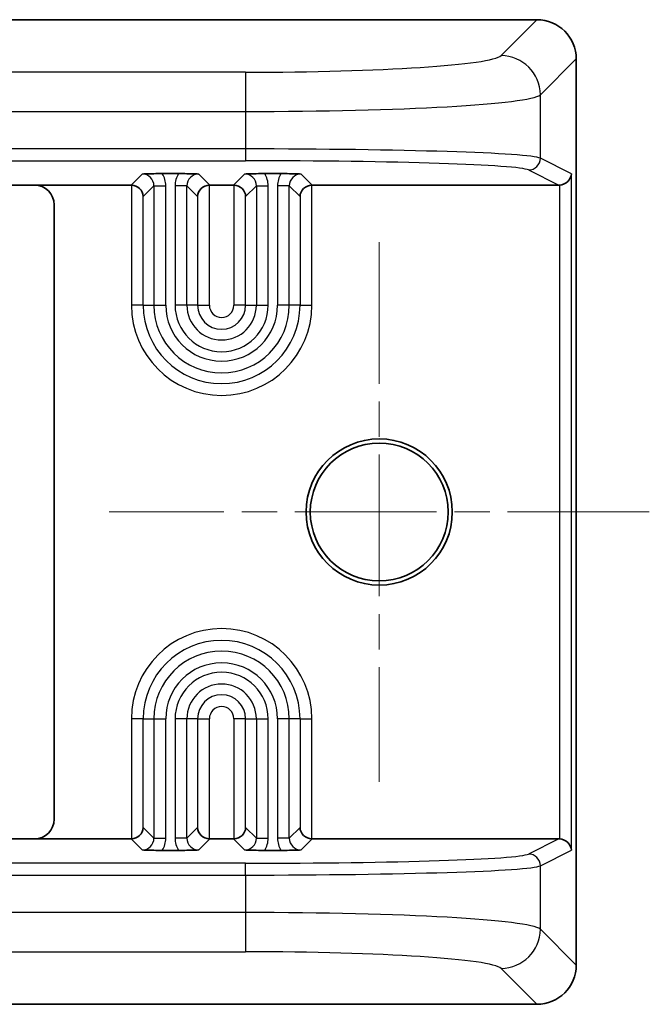
# Model space of a CAD drawing. Units: millimetres. Extents: x 0 to 782, y 0 to 562.
# Drawn here: x 129 to 145, y 211 to 236 of the extents above; entities that cross this region are included whole.
import ezdxf

# ---------------------------------------------------------------- set-up
doc = ezdxf.new("R2010")
doc.units = ezdxf.units.MM
doc.header["$LTSCALE"] = 2
doc.linetypes.add('CHAIN', pattern=[0.3543, 0.2362, -0.0295, 0.0591, -0.0295])
doc.layers.add('Center Mark (ISO)', color=7, linetype='Continuous', lineweight=18, true_color=0x80ffff)
doc.layers.add('Visible (ISO)', color=7, linetype='Continuous', lineweight=35)
doc.layers.add('Visible Narrow (ISO)', color=7, linetype='Continuous', lineweight=25)

msp = doc.modelspace()

# ---------------------------------------------------------------- linework, layer by layer
at = {"layer": 'Center Mark (ISO)', "linetype": 'CHAIN', "ltscale": 7.616963}
for p, q in [((138.0423, 230.3176), (138.0423, 216.6081)), ((144.8971, 223.4629), (131.1875, 223.4629))]:
    msp.add_line(p, q, dxfattribs=at)
at = {"layer": 'Visible (ISO)'}
for p, q in [((142.0447, 235.9629), (106.0399, 235.9629)), ((143.0423, 211.9604), (143.0423, 234.9653)), ((132.5373, 232.0545), (132.9472, 232.0545)), ((135.1373, 232.0545), (135.5472, 232.0545)), ((128.4818, 231.7629), (129.2926, 231.7629)), ((131.7425, 231.7629), (129.2926, 231.7629)), ((134.3425, 231.7629), (133.7421, 231.7629)), ((142.6024, 231.7629), (136.3421, 231.7629)), ((129.7923, 231.2632), (129.7923, 215.6626)), ((129.2926, 215.1629), (128.4818, 215.1629)), ((129.2926, 215.1629), (131.7425, 215.1629)), ((133.7421, 215.1629), (134.3425, 215.1629)), ((136.3421, 215.1629), (142.6024, 215.1629)), ((132.9472, 214.8713), (132.5373, 214.8713)), ((135.5472, 214.8713), (135.1373, 214.8713)), ((106.0399, 210.9629), (142.0447, 210.9629))]:
    msp.add_line(p, q, dxfattribs=at)
for radius in [1.8548, 1.75]:
    msp.add_circle((138.0423, 223.4629), radius, dxfattribs=at)
for centre, major_axis, ratio, start_param, end_param in [((142.0399, 234.9604), (0.7106, 0.7106), 0.9951458, 5.5002201, 7.0661505), ((142.6227, 232.0526), (0.2604, 0.161), 0.9248885, 4.1928692, 5.6938524), ((129.292, 231.2626), (0.354, 0.354), 0.9987828, 5.4983961, 7.0679745), ((131.7421, 231.4627), (0.2124, 0.2124), 0.9987828, 0.7511006, 0.7847892), ((131.7526, 231.4732), (0.2791, -0.1156), 0.9518333, 0.4104569, 1.9463466), ((133.732, 231.4732), (-0.2791, -0.1156), 0.9518333, 4.3368387, 5.8727284), ((133.7425, 231.4627), (-0.2124, 0.2124), 0.9987828, 5.4983961, 5.5320847), ((134.3421, 231.4627), (0.2124, 0.2124), 0.9987828, 0.7511006, 0.7847892), ((134.3526, 231.4732), (0.2791, -0.1156), 0.9518333, 0.4104569, 1.9463466), ((136.332, 231.4732), (-0.2791, -0.1156), 0.9518333, 4.3368387, 5.8727284), ((136.3425, 231.4627), (-0.2124, 0.2124), 0.9987828, 5.4983961, 5.5320847), ((142.6017, 232.0631), (0.2692, -0.1344), 0.9969593, 5.176767, 5.2441457), ((129.292, 215.6632), (0.354, -0.354), 0.9987828, 5.4983961, 7.0679745), ((131.7526, 215.4526), (0.2791, 0.1156), 0.9518333, 4.3368387, 5.8727284), ((133.732, 215.4526), (-0.2791, 0.1156), 0.9518333, 0.4104569, 1.9463466), ((134.3526, 215.4526), (0.2791, 0.1156), 0.9518333, 4.3368387, 5.8727284), ((136.332, 215.4526), (-0.2791, 0.1156), 0.9518333, 0.4104569, 1.9463466), ((131.7421, 215.4631), (0.2124, -0.2124), 0.9987828, 5.4983961, 5.5320847), ((133.7425, 215.4631), (-0.2124, -0.2124), 0.9987828, 0.7511006, 0.7847892), ((134.3421, 215.4631), (0.2124, -0.2124), 0.9987828, 5.4983961, 5.5320847), ((136.3425, 215.4631), (-0.2124, -0.2124), 0.9987828, 0.7511006, 0.7847892), ((142.6017, 214.8627), (0.2692, 0.1344), 0.9969593, 1.0390396, 1.1064183), ((142.6227, 214.8732), (0.2604, -0.161), 0.9248885, 0.589333, 2.0903161), ((142.0399, 211.9653), (0.7106, -0.7106), 0.9951458, 5.5002201, 7.0661505)]:
    msp.add_ellipse(centre, major_axis=major_axis, ratio=ratio, start_param=start_param, end_param=end_param, dxfattribs=at)
for points, knots in [([(132.024, 232.0444), (132.0247, 232.0444), (132.0254, 232.0444), (132.0783, 232.0463), (132.1295, 232.048), (132.2391, 232.051), (132.3026, 232.0525), (132.4344, 232.0542), (132.4886, 232.0545), (132.5373, 232.0545)], [-0.0003039, -0.0003039, -0.0003039, -0.0003039, 0, 0, 0.022129812, 0.022129812, 0.04248371, 0.04248371, 0.058682501, 0.058682501, 0.058682501, 0.058682501]), ([(132.9472, 232.0545), (132.996, 232.0545), (133.0502, 232.0542), (133.182, 232.0525), (133.2455, 232.051), (133.3551, 232.048), (133.4063, 232.0463), (133.4592, 232.0444), (133.4599, 232.0444), (133.4606, 232.0444)], [0, 0, 0, 0, 0.014627151, 0.014627151, 0.033006272, 0.033006272, 0.052989005, 0.052989005, 0.05326342, 0.05326342, 0.05326342, 0.05326342]), ([(134.624, 232.0444), (134.6247, 232.0444), (134.6254, 232.0444), (134.6783, 232.0463), (134.7295, 232.048), (134.8391, 232.051), (134.9026, 232.0525), (135.0344, 232.0542), (135.0886, 232.0545), (135.1373, 232.0545)], [-0.0003039, -0.0003039, -0.0003039, -0.0003039, 0, 0, 0.022129817, 0.022129817, 0.042483719, 0.042483719, 0.058682513, 0.058682513, 0.058682513, 0.058682513]), ([(135.5472, 232.0545), (135.596, 232.0545), (135.6502, 232.0542), (135.782, 232.0525), (135.8455, 232.051), (135.9551, 232.048), (136.0063, 232.0463), (136.0592, 232.0444), (136.0599, 232.0444), (136.0606, 232.0444)], [0, 0, 0, 0, 0.014627151, 0.014627151, 0.033006272, 0.033006272, 0.052989005, 0.052989005, 0.05326342, 0.05326342, 0.05326342, 0.05326342]), ([(132.5373, 214.8713), (132.4886, 214.8713), (132.4344, 214.8716), (132.3026, 214.8733), (132.2391, 214.8748), (132.1295, 214.8778), (132.0783, 214.8795), (132.0254, 214.8814), (132.0247, 214.8814), (132.024, 214.8814)], [0, 0, 0, 0, 0.014627151, 0.014627151, 0.033006272, 0.033006272, 0.052989005, 0.052989005, 0.05326342, 0.05326342, 0.05326342, 0.05326342]), ([(133.4606, 214.8814), (133.4599, 214.8814), (133.4592, 214.8814), (133.4063, 214.8795), (133.3551, 214.8778), (133.2455, 214.8748), (133.182, 214.8733), (133.0502, 214.8716), (132.996, 214.8713), (132.9472, 214.8713)], [-0.0003039, -0.0003039, -0.0003039, -0.0003039, 0, 0, 0.022129816, 0.022129816, 0.042483718, 0.042483718, 0.058682511, 0.058682511, 0.058682511, 0.058682511]), ([(135.1373, 214.8713), (135.0886, 214.8713), (135.0344, 214.8716), (134.9026, 214.8733), (134.8391, 214.8748), (134.7295, 214.8778), (134.6783, 214.8795), (134.6254, 214.8814), (134.6247, 214.8814), (134.624, 214.8814)], [0, 0, 0, 0, 0.014627151, 0.014627151, 0.033006272, 0.033006272, 0.052989005, 0.052989005, 0.05326342, 0.05326342, 0.05326342, 0.05326342]), ([(136.0606, 214.8814), (136.0599, 214.8814), (136.0592, 214.8814), (136.0063, 214.8795), (135.9551, 214.8778), (135.8455, 214.8748), (135.782, 214.8733), (135.6502, 214.8716), (135.596, 214.8713), (135.5472, 214.8713)], [-0.0003039, -0.0003039, -0.0003039, -0.0003039, 0, 0, 0.022129817, 0.022129817, 0.042483719, 0.042483719, 0.058682514, 0.058682514, 0.058682514, 0.058682514])]:
    msp.add_open_spline(points, degree=3, knots=knots, dxfattribs=at)
at = {"layer": 'Visible Narrow (ISO)'}
for p, q in [((142.0447, 235.9629), (141.1341, 235.0522)), ((142.1316, 234.0546), (143.0423, 234.9653)), ((134.6499, 234.6294), (120.4286, 234.6294)), ((134.6499, 234.6294), (134.6499, 233.6318)), ((142.1316, 232.4473), (142.1316, 234.0546)), ((120.4286, 233.6318), (134.6499, 233.6318)), ((134.6499, 233.6318), (134.6499, 232.6812)), ((134.6499, 232.6812), (120.4286, 232.6812)), ((134.6499, 232.6812), (134.6499, 232.3813)), ((120.4286, 232.3813), (134.6499, 232.3813)), ((142.922, 232.0526), (142.1316, 232.4473)), ((132.024, 232.0444), (131.7425, 231.7629)), ((133.7421, 231.7629), (133.4606, 232.0444)), ((134.624, 232.0444), (134.3425, 231.7629)), ((136.3421, 231.7629), (136.0606, 232.0444)), ((141.8324, 232.1475), (142.6024, 231.7629)), ((142.922, 214.8732), (142.922, 232.0526)), ((131.7526, 231.7627), (131.7526, 228.7129)), ((133.732, 228.7129), (133.732, 231.7627)), ((134.3526, 231.7627), (134.3526, 228.7129)), ((136.332, 228.7129), (136.332, 231.7627)), ((142.6227, 215.1622), (142.6227, 231.7636)), ((132.0524, 231.4732), (132.3238, 231.7445)), ((132.3238, 231.7445), (132.6236, 231.7445)), ((132.3238, 231.7445), (132.3238, 228.7129)), ((132.6236, 228.7129), (132.6236, 231.7445)), ((133.1608, 231.7445), (132.861, 231.7445)), ((132.861, 231.7445), (132.861, 228.7129)), ((133.1608, 228.7129), (133.1608, 231.7445)), ((133.1608, 231.7445), (133.4322, 231.4732)), ((134.6524, 231.4732), (134.9238, 231.7445)), ((134.9238, 231.7445), (135.2236, 231.7445)), ((134.9238, 231.7445), (134.9238, 228.7129)), ((135.2236, 228.7129), (135.2236, 231.7445)), ((135.461, 231.7445), (135.461, 228.7129)), ((135.7608, 231.7445), (135.461, 231.7445)), ((135.7608, 228.7129), (135.7608, 231.7445)), ((135.7608, 231.7445), (136.0322, 231.4732)), ((132.0524, 228.7129), (132.0524, 231.4732)), ((133.4322, 231.4732), (133.4322, 228.7129)), ((134.6524, 228.7129), (134.6524, 231.4732)), ((136.0322, 231.4732), (136.0322, 228.7129)), ((132.0524, 228.7129), (131.7526, 228.7129)), ((132.0524, 228.7129), (132.3238, 228.7129)), ((132.3238, 228.7129), (132.6236, 228.7129)), ((133.1608, 228.7129), (132.861, 228.7129)), ((133.4322, 228.7129), (133.1608, 228.7129)), ((133.4322, 228.7129), (133.732, 228.7129)), ((134.6524, 228.7129), (134.3526, 228.7129)), ((134.6524, 228.7129), (134.9238, 228.7129)), ((134.9238, 228.7129), (135.2236, 228.7129)), ((135.7608, 228.7129), (135.461, 228.7129)), ((136.0322, 228.7129), (135.7608, 228.7129)), ((136.0322, 228.7129), (136.332, 228.7129)), ((132.0524, 218.2129), (131.7526, 218.2129)), ((131.7526, 218.2129), (131.7526, 215.1631)), ((132.0524, 215.4526), (132.0524, 218.2129)), ((132.0524, 218.2129), (132.3238, 218.2129)), ((132.3238, 218.2129), (132.6236, 218.2129)), ((132.3238, 218.2129), (132.3238, 215.1812)), ((132.6236, 215.1812), (132.6236, 218.2129)), ((133.1608, 218.2129), (132.861, 218.2129)), ((132.861, 218.2129), (132.861, 215.1812)), ((133.1608, 215.1812), (133.1608, 218.2129)), ((133.4322, 218.2129), (133.1608, 218.2129)), ((133.4322, 218.2129), (133.732, 218.2129)), ((133.4322, 218.2129), (133.4322, 215.4526)), ((133.732, 215.1631), (133.732, 218.2129)), ((134.6524, 218.2129), (134.3526, 218.2129)), ((134.3526, 218.2129), (134.3526, 215.1631)), ((134.6524, 215.4526), (134.6524, 218.2129)), ((134.6524, 218.2129), (134.9238, 218.2129)), ((134.9238, 218.2129), (135.2236, 218.2129)), ((134.9238, 218.2129), (134.9238, 215.1812)), ((135.2236, 215.1812), (135.2236, 218.2129)), ((135.461, 218.2129), (135.461, 215.1812)), ((135.7608, 218.2129), (135.461, 218.2129)), ((135.7608, 215.1812), (135.7608, 218.2129)), ((136.0322, 218.2129), (135.7608, 218.2129)), ((136.0322, 218.2129), (136.332, 218.2129)), ((136.0322, 218.2129), (136.0322, 215.4526)), ((136.332, 215.1631), (136.332, 218.2129)), ((132.3238, 215.1812), (132.0524, 215.4526)), ((133.4322, 215.4526), (133.1608, 215.1812)), ((134.9238, 215.1812), (134.6524, 215.4526)), ((136.0322, 215.4526), (135.7608, 215.1812)), ((131.7425, 215.1629), (132.024, 214.8814)), ((132.3238, 215.1812), (132.6236, 215.1812)), ((133.1608, 215.1812), (132.861, 215.1812)), ((133.4606, 214.8814), (133.7421, 215.1629)), ((134.3425, 215.1629), (134.624, 214.8814)), ((134.9238, 215.1812), (135.2236, 215.1812)), ((135.7608, 215.1812), (135.461, 215.1812)), ((136.0606, 214.8814), (136.3421, 215.1629)), ((142.6024, 215.1629), (141.8324, 214.7783)), ((142.1316, 214.4785), (142.922, 214.8732)), ((134.6499, 214.5444), (120.4286, 214.5444)), ((134.6499, 214.2446), (134.6499, 214.5444)), ((142.1316, 212.8711), (142.1316, 214.4785)), ((120.4286, 214.2446), (134.6499, 214.2446)), ((134.6499, 214.2446), (134.6499, 213.2939)), ((134.6499, 213.2939), (120.4286, 213.2939)), ((134.6499, 213.2939), (134.6499, 212.2964)), ((143.0423, 211.9604), (142.1316, 212.8711)), ((120.4286, 212.2964), (134.6499, 212.2964)), ((141.1341, 211.8736), (142.0447, 210.9629))]:
    msp.add_line(p, q, dxfattribs=at)
for centre, radius, start, end in [((134.0423, 228.7129), 2.2897, 180, 0), ((134.0423, 228.7129), 1.9899, 180, 0), ((134.0423, 228.7129), 1.7185, 180, 0), ((134.0423, 228.7129), 1.4187, 180, 0), ((134.0423, 228.7129), 1.1813, 180, 0), ((134.0423, 228.7129), 0.8815, 180, 0), ((134.0423, 228.7129), 0.6101, 180, 0), ((134.0423, 228.7129), 0.3103, 180, 0), ((134.0423, 218.2129), 2.2897, 0, 180), ((134.0423, 218.2129), 1.9899, 0, 180), ((134.0423, 218.2129), 1.7185, 0, 180), ((134.0423, 218.2129), 1.4187, 0, 180), ((134.0423, 218.2129), 1.1813, 0, 180), ((134.0423, 218.2129), 0.8815, 0, 180), ((134.0423, 218.2129), 0.6101, 0, 180), ((134.0423, 218.2129), 0.3103, 0, 180)]:
    msp.add_arc(centre, radius, start, end, dxfattribs=at)
for centre, major_axis, ratio, start_param, end_param in [((134.6499, 235.0839), (-6.5, 0), 0.0699268, 1.5707963, 3.0717795), ((141.1341, 234.0546), (-0.7071, 0.7071), 0.9951458, 3.9294238, 5.4953542), ((134.6499, 234.0864), (7.5, 0), 0.0606032, 4.712389, 6.2133721), ((134.6499, 232.4297), (-7.5, 0), 0.0335239, 3.2114058, 4.712389), ((134.6499, 232.1299), (7.2, 0), 0.0349208, 0.0698132, 1.5707963), ((141.8324, 232.4473), (0.134, 0.2684), 0.9969593, 3.6059707, 5.1743326), ((132.0232, 231.7438), (0.2129, 0.2129), 0.9963586, 5.4983961, 7.0679745), ((132.0232, 231.7438), (0.4248, 0.4248), 0.9987828, 5.4983961, 6.0410461), ((133.4614, 231.7438), (-0.4248, 0.4248), 0.9987828, 0.2421392, 0.7847892), ((133.4614, 231.7438), (-0.2129, 0.2129), 0.9963586, 5.4983961, 7.0679745), ((134.6232, 231.7438), (0.2129, 0.2129), 0.9963586, 5.4983961, 7.0679745), ((134.6232, 231.7438), (0.4248, 0.4248), 0.9987828, 5.4983961, 6.0410461), ((136.0614, 231.7438), (-0.4248, 0.4248), 0.9987828, 0.2421392, 0.7847892), ((136.0614, 231.7438), (-0.2129, 0.2129), 0.9963586, 5.4983961, 7.0679745), ((132.0232, 215.182), (0.2129, -0.2129), 0.9963586, 5.4983961, 7.0679745), ((132.0232, 215.182), (0.4248, -0.4248), 0.9987828, 0.2421392, 0.7847892), ((133.4614, 215.182), (-0.4248, -0.4248), 0.9987828, 5.4983961, 6.0410461), ((133.4614, 215.182), (-0.2129, -0.2129), 0.9963586, 5.4983961, 7.0679745), ((134.6232, 215.182), (0.2129, -0.2129), 0.9963586, 5.4983961, 7.0679745), ((134.6232, 215.182), (0.4248, -0.4248), 0.9987828, 0.2421392, 0.7847892), ((136.0614, 215.182), (-0.4248, -0.4248), 0.9987828, 5.4983961, 6.0410461), ((136.0614, 215.182), (-0.2129, -0.2129), 0.9963586, 5.4983961, 7.0679745), ((134.6499, 214.7958), (-7.2, 0), 0.0349208, 1.5707963, 3.0717795), ((141.8324, 214.4785), (0.134, -0.2684), 0.9969593, 1.1088527, 2.6772146), ((134.6499, 214.496), (7.5, 0), 0.0335239, 4.712389, 6.2133721), ((134.6499, 212.8394), (-7.5, 0), 0.0606032, 3.2114058, 4.712389), ((141.1341, 212.8711), (0.7071, 0.7071), 0.9951458, 3.9294238, 5.4953542), ((134.6499, 211.8418), (6.5, 0), 0.0699268, 0.0698132, 1.5707963)]:
    msp.add_ellipse(centre, major_axis=major_axis, ratio=ratio, start_param=start_param, end_param=end_param, dxfattribs=at)

doc.saveas('drawing.dxf')
